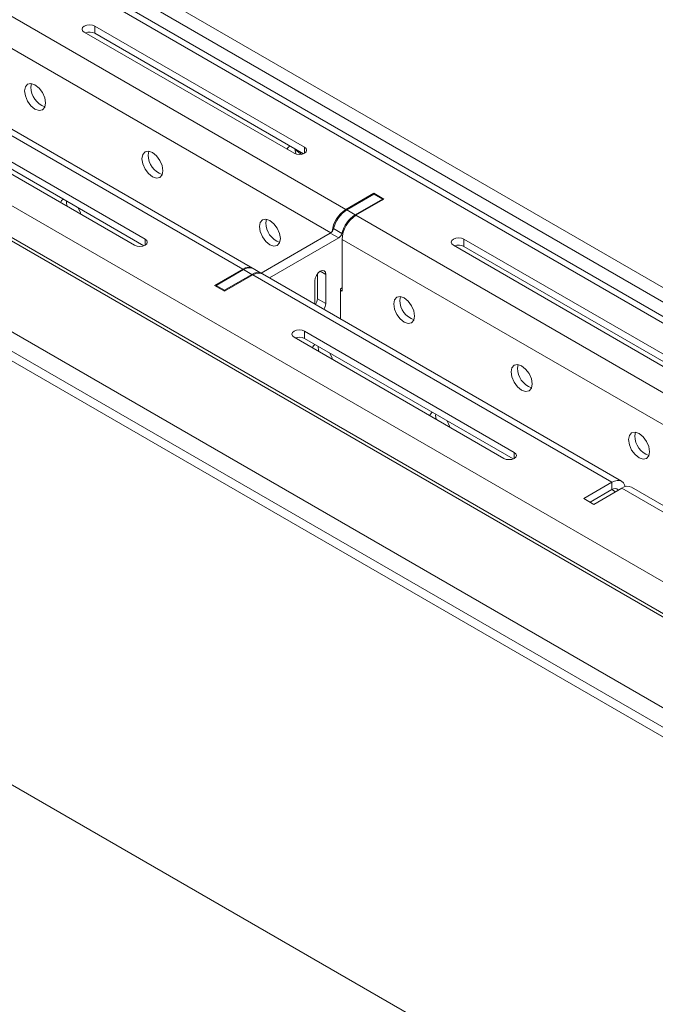
# Model space of a CAD drawing. Units: inches. Extents: x 0 to 297, y 0 to 210.
# Drawn here: x 230 to 237, y 122 to 133 of the extents above; entities that cross this region are included whole.
import ezdxf

# ---------------------------------------------------------------- set-up
doc = ezdxf.new("R2010")
doc.units = ezdxf.units.IN
doc.header["$MEASUREMENT"] = 0

# ---------------------------------------------------------------- blocks, each defined once
blk = doc.blocks.new('block 24')
at = {"color": 7, "lineweight": 9, "true_color": 0xffffff}
blk.add_lwpolyline([(232.556, 130.266), (232.462, 130.32)], dxfattribs=at)
blk = doc.blocks.new('block 28')
at = {"color": 7, "lineweight": 9, "true_color": 0xffffff}
blk.add_lwpolyline([(257.657, 117.898), (221.559, 138.737)], dxfattribs=at)
blk = doc.blocks.new('block 32')
at = {"color": 7, "lineweight": 9, "true_color": 0xffffff}
blk.add_lwpolyline([(240.749, 125.536), (236.714, 127.865)], dxfattribs=at)
blk = doc.blocks.new('block 33')
at = {"color": 7, "lineweight": 9, "true_color": 0xffffff}
blk.add_lwpolyline([(236.601, 127.931), (232.566, 130.26)], dxfattribs=at)
blk = doc.blocks.new('block 34')
at = {"color": 7, "lineweight": 9, "true_color": 0xffffff}
blk.add_lwpolyline([(232.453, 130.325), (228.417, 132.655)], dxfattribs=at)
blk = doc.blocks.new('block 185')
at = {"color": 7, "lineweight": 9, "true_color": 0xffffff}
blk.add_lwpolyline([(257.657, 118.221), (220.841, 139.475)], dxfattribs=at)
blk = doc.blocks.new('block 189')
at = {"color": 7, "lineweight": 9, "true_color": 0xffffff}
blk.add_lwpolyline([(257.563, 114.574), (217.635, 137.624)], dxfattribs=at)
blk = doc.blocks.new('block 192')
at = {"color": 7, "lineweight": 9, "true_color": 0xffffff}
blk.add_lwpolyline([(257.657, 118.058), (220.841, 139.311)], dxfattribs=at)
blk = doc.blocks.new('block 262')
at = {"color": 7, "lineweight": 9, "true_color": 0xffffff}
blk.add_lwpolyline([(233.154, 129.921), (233.154, 130.184)], dxfattribs=at)
blk = doc.blocks.new('block 263')
at = {"color": 7, "lineweight": 9, "true_color": 0xffffff}
blk.add_open_spline([(233.255, 129.862), (233.268, 129.882), (233.275, 129.905), (233.276, 129.928)], degree=3, dxfattribs=at)
blk = doc.blocks.new('block 264')
at = {"color": 7, "lineweight": 9, "true_color": 0xffffff}
blk.add_lwpolyline([(233.276, 130.255), (233.276, 129.928)], dxfattribs=at)
blk = doc.blocks.new('block 265')
at = {"color": 7, "lineweight": 9, "true_color": 0xffffff}
blk.add_lwpolyline([(233.154, 130.184), (233.158, 130.214), (233.172, 130.244), (233.191, 130.271), (233.215, 130.29), (233.238, 130.298), (233.258, 130.294), (233.272, 130.279), (233.276, 130.255)], dxfattribs=at)
blk = doc.blocks.new('block 266')
at = {"color": 7, "lineweight": 9, "true_color": 0xffffff}
blk.add_lwpolyline([(232.14, 130.078), (232.14, 130.067)], dxfattribs=at)
blk = doc.blocks.new('block 267')
at = {"color": 7, "lineweight": 9, "true_color": 0xffffff}
blk.add_lwpolyline([(232.446, 130.255), (232.14, 130.078)], dxfattribs=at)
blk = doc.blocks.new('block 268')
at = {"color": 7, "lineweight": 9, "true_color": 0xffffff}
blk.add_open_spline([(232.561, 130.263), (232.525, 130.283), (232.48, 130.28), (232.446, 130.255)], degree=3, dxfattribs=at)
blk = doc.blocks.new('block 269')
at = {"color": 7, "lineweight": 9, "true_color": 0xffffff}
blk.add_lwpolyline([(232.643, 130.216), (233.423, 130.666)], dxfattribs=at)
blk = doc.blocks.new('block 270')
at = {"color": 7, "lineweight": 9, "true_color": 0xffffff}
blk.add_open_spline([(233.423, 130.666), (233.441, 130.677), (233.453, 130.696), (233.459, 130.716)], degree=3, dxfattribs=at)
blk = doc.blocks.new('block 271')
at = {"color": 7, "lineweight": 9, "true_color": 0xffffff}
blk.add_open_spline([(233.606, 130.924), (233.532, 130.876), (233.479, 130.802), (233.459, 130.716)], degree=3, dxfattribs=at)
blk = doc.blocks.new('block 272')
at = {"color": 7, "lineweight": 9, "true_color": 0xffffff}
blk.add_lwpolyline([(233.606, 130.924), (233.913, 131.101)], dxfattribs=at)
blk = doc.blocks.new('block 273')
at = {"color": 7, "lineweight": 9, "true_color": 0xffffff}
blk.add_lwpolyline([(233.913, 131.101), (233.913, 131.09)], dxfattribs=at)
blk = doc.blocks.new('block 274')
at = {"color": 7, "lineweight": 9, "true_color": 0xffffff}
blk.add_lwpolyline([(233.46, 130.105), (233.441, 130.094)], dxfattribs=at)
blk = doc.blocks.new('block 275')
at = {"color": 7, "lineweight": 9, "true_color": 0xffffff}
blk.add_lwpolyline([(233.441, 130.094), (233.441, 129.755)], dxfattribs=at)
blk = doc.blocks.new('block 276')
at = {"color": 7, "lineweight": 9, "true_color": 0xffffff}
blk.add_lwpolyline([(232.446, 130.255), (232.352, 130.309)], dxfattribs=at)
blk = doc.blocks.new('block 277')
at = {"color": 7, "lineweight": 9, "true_color": 0xffffff}
blk.add_lwpolyline([(232.14, 130.078), (232.046, 130.132)], dxfattribs=at)
blk = doc.blocks.new('block 278')
at = {"color": 7, "lineweight": 9, "true_color": 0xffffff}
blk.add_lwpolyline([(232.352, 130.309), (232.046, 130.132)], dxfattribs=at)
blk = doc.blocks.new('block 279')
at = {"color": 7, "lineweight": 9, "true_color": 0xffffff}
blk.add_lwpolyline([(232.046, 130.132), (232.046, 130.121)], dxfattribs=at)
blk = doc.blocks.new('block 280')
at = {"color": 7, "lineweight": 9, "true_color": 0xffffff}
blk.add_open_spline([(232.462, 130.32), (232.426, 130.337), (232.384, 130.333), (232.352, 130.309)], degree=3, dxfattribs=at)
blk = doc.blocks.new('block 281')
at = {"color": 7, "lineweight": 9, "true_color": 0xffffff}
blk.add_lwpolyline([(233.423, 130.666), (233.328, 130.72)], dxfattribs=at)
blk = doc.blocks.new('block 282')
at = {"color": 7, "lineweight": 9, "true_color": 0xffffff}
blk.add_lwpolyline([(232.549, 130.27), (233.328, 130.72)], dxfattribs=at)
blk = doc.blocks.new('block 283')
at = {"color": 7, "lineweight": 9, "true_color": 0xffffff}
blk.add_lwpolyline([(233.606, 130.924), (233.512, 130.979)], dxfattribs=at)
blk = doc.blocks.new('block 284')
at = {"color": 7, "lineweight": 9, "true_color": 0xffffff}
blk.add_lwpolyline([(233.364, 130.771), (233.459, 130.716)], dxfattribs=at)
blk = doc.blocks.new('block 285')
at = {"color": 7, "lineweight": 9, "true_color": 0xffffff}
blk.add_open_spline([(233.512, 130.979), (233.438, 130.931), (233.385, 130.856), (233.364, 130.771)], degree=3, dxfattribs=at)
blk = doc.blocks.new('block 286')
at = {"color": 7, "lineweight": 9, "true_color": 0xffffff}
blk.add_open_spline([(233.328, 130.72), (233.347, 130.732), (233.359, 130.75), (233.364, 130.771)], degree=3, dxfattribs=at)
blk = doc.blocks.new('block 287')
at = {"color": 7, "lineweight": 9, "true_color": 0xffffff}
blk.add_lwpolyline([(233.913, 131.101), (233.818, 131.155)], dxfattribs=at)
blk = doc.blocks.new('block 288')
at = {"color": 7, "lineweight": 9, "true_color": 0xffffff}
blk.add_lwpolyline([(233.512, 130.979), (233.818, 131.155)], dxfattribs=at)
blk = doc.blocks.new('block 289')
at = {"color": 7, "lineweight": 9, "true_color": 0xffffff}
blk.add_lwpolyline([(233.276, 129.928), (233.182, 129.982)], dxfattribs=at)
blk = doc.blocks.new('block 290')
at = {"color": 7, "lineweight": 9, "true_color": 0xffffff}
blk.add_lwpolyline([(233.182, 130.26), (233.182, 129.982)], dxfattribs=at)
blk = doc.blocks.new('block 291')
at = {"color": 7, "lineweight": 9, "true_color": 0xffffff}
blk.add_open_spline([(233.161, 129.917), (233.173, 129.936), (233.181, 129.959), (233.182, 129.982)], degree=3, dxfattribs=at)
blk = doc.blocks.new('block 352')
at = {"color": 7, "lineweight": 9, "true_color": 0xffffff}
blk.add_lwpolyline([(218.931, 137.273), (256.955, 115.323)], dxfattribs=at)
blk = doc.blocks.new('block 353')
at = {"color": 7, "lineweight": 9, "true_color": 0xffffff}
blk.add_lwpolyline([(218.776, 137.004), (256.799, 115.053)], dxfattribs=at)
blk = doc.blocks.new('block 377')
at = {"color": 7, "lineweight": 9, "true_color": 0xffffff}
blk.add_lwpolyline([(228.308, 132.644), (232.343, 130.315)], dxfattribs=at)
blk = doc.blocks.new('block 378')
at = {"color": 7, "lineweight": 9, "true_color": 0xffffff}
blk.add_lwpolyline([(232.343, 130.315), (232.027, 130.132)], dxfattribs=at)
blk = doc.blocks.new('block 379')
at = {"color": 7, "lineweight": 9, "true_color": 0xffffff}
blk.add_lwpolyline([(232.027, 130.132), (232.14, 130.067)], dxfattribs=at)
blk = doc.blocks.new('block 380')
at = {"color": 7, "lineweight": 9, "true_color": 0xffffff}
blk.add_lwpolyline([(232.14, 130.067), (232.456, 130.249)], dxfattribs=at)
blk = doc.blocks.new('block 381')
at = {"color": 7, "lineweight": 9, "true_color": 0xffffff}
blk.add_lwpolyline([(232.456, 130.249), (236.491, 127.92)], dxfattribs=at)
blk = doc.blocks.new('block 382')
at = {"color": 7, "lineweight": 9, "true_color": 0xffffff}
blk.add_lwpolyline([(236.491, 127.92), (236.175, 127.737)], dxfattribs=at)
blk = doc.blocks.new('block 383')
at = {"color": 7, "lineweight": 9, "true_color": 0xffffff}
blk.add_lwpolyline([(236.175, 127.737), (236.288, 127.672)], dxfattribs=at)
blk = doc.blocks.new('block 384')
at = {"color": 7, "lineweight": 9, "true_color": 0xffffff}
blk.add_lwpolyline([(236.288, 127.672), (236.604, 127.854)], dxfattribs=at)
blk = doc.blocks.new('block 385')
at = {"color": 7, "lineweight": 9, "true_color": 0xffffff}
blk.add_lwpolyline([(236.604, 127.854), (240.64, 125.525)], dxfattribs=at)
blk = doc.blocks.new('block 403')
at = {"color": 7, "lineweight": 9, "true_color": 0xffffff}
blk.add_lwpolyline([(235.395, 128.256), (233.038, 129.617)], dxfattribs=at)
blk = doc.blocks.new('block 404')
at = {"color": 7, "lineweight": 9, "true_color": 0xffffff}
blk.add_lwpolyline([(233.038, 129.617), (233.011, 129.627), (232.979, 129.631), (232.947, 129.627), (232.92, 129.617), (232.902, 129.601), (232.896, 129.582), (232.902, 129.564), (232.92, 129.549)], dxfattribs=at)
blk = doc.blocks.new('block 405')
at = {"color": 7, "lineweight": 9, "true_color": 0xffffff}
blk.add_lwpolyline([(232.92, 129.549), (235.277, 128.188)], dxfattribs=at)
blk = doc.blocks.new('block 406')
at = {"color": 7, "lineweight": 9, "true_color": 0xffffff}
blk.add_lwpolyline([(235.277, 128.188), (235.304, 128.177), (235.336, 128.174), (235.368, 128.177), (235.395, 128.188), (235.413, 128.203), (235.42, 128.222), (235.413, 128.24), (235.395, 128.256)], dxfattribs=at)
blk = doc.blocks.new('block 407')
at = {"color": 7, "lineweight": 9, "true_color": 0xffffff}
blk.add_lwpolyline([(231.247, 130.651), (228.89, 132.011)], dxfattribs=at)
blk = doc.blocks.new('block 409')
at = {"color": 7, "lineweight": 9, "true_color": 0xffffff}
blk.add_lwpolyline([(228.772, 131.943), (231.129, 130.583)], dxfattribs=at)
blk = doc.blocks.new('block 410')
at = {"color": 7, "lineweight": 9, "true_color": 0xffffff}
blk.add_lwpolyline([(231.129, 130.583), (231.156, 130.572), (231.188, 130.569), (231.22, 130.572), (231.247, 130.583), (231.265, 130.598), (231.271, 130.617), (231.265, 130.635), (231.247, 130.651)], dxfattribs=at)
blk = doc.blocks.new('block 442')
at = {"color": 7, "lineweight": 9, "true_color": 0xffffff}
blk.add_lwpolyline([(233.351, 129.3), (233.347, 129.313), (233.323, 129.371)], dxfattribs=at)
blk = doc.blocks.new('block 443')
at = {"color": 7, "lineweight": 9, "true_color": 0xffffff}
blk.add_open_spline([(233.155, 129.468), (233.141, 129.459), (233.131, 129.446), (233.126, 129.43)], degree=3, dxfattribs=at)
blk = doc.blocks.new('block 444')
at = {"color": 7, "lineweight": 9, "true_color": 0xffffff}
blk.add_lwpolyline([(234.671, 128.538), (234.667, 128.551), (234.642, 128.609)], dxfattribs=at)
blk = doc.blocks.new('block 445')
at = {"color": 7, "lineweight": 9, "true_color": 0xffffff}
blk.add_open_spline([(234.475, 128.706), (234.461, 128.698), (234.45, 128.684), (234.446, 128.668)], degree=3, dxfattribs=at)
blk = doc.blocks.new('block 446')
at = {"color": 7, "lineweight": 9, "true_color": 0xffffff}
blk.add_lwpolyline([(230.522, 130.933), (230.519, 130.946), (230.494, 131.004)], dxfattribs=at)
blk = doc.blocks.new('block 447')
at = {"color": 7, "lineweight": 9, "true_color": 0xffffff}
blk.add_open_spline([(230.327, 131.101), (230.313, 131.092), (230.302, 131.078), (230.298, 131.062)], degree=3, dxfattribs=at)
blk = doc.blocks.new('block 482')
at = {"color": 7, "lineweight": 9, "true_color": 0xffffff}
blk.add_lwpolyline([(237.187, 129.29), (234.829, 130.651)], dxfattribs=at)
blk = doc.blocks.new('block 483')
at = {"color": 7, "lineweight": 9, "true_color": 0xffffff}
blk.add_lwpolyline([(234.829, 130.651), (234.803, 130.661), (234.771, 130.665), (234.738, 130.661), (234.712, 130.651), (234.694, 130.635), (234.687, 130.617), (234.694, 130.598), (234.712, 130.583)], dxfattribs=at)
blk = doc.blocks.new('block 484')
at = {"color": 7, "lineweight": 9, "true_color": 0xffffff}
blk.add_lwpolyline([(234.712, 130.583), (237.069, 129.222)], dxfattribs=at)
blk = doc.blocks.new('block 486')
at = {"color": 7, "lineweight": 9, "true_color": 0xffffff}
blk.add_lwpolyline([(233.038, 131.685), (230.681, 133.045)], dxfattribs=at)
blk = doc.blocks.new('block 487')
at = {"color": 7, "lineweight": 9, "true_color": 0xffffff}
blk.add_lwpolyline([(230.681, 133.045), (230.654, 133.056), (230.622, 133.06), (230.59, 133.056), (230.563, 133.045), (230.545, 133.03), (230.539, 133.011), (230.545, 132.993), (230.563, 132.977)], dxfattribs=at)
blk = doc.blocks.new('block 488')
at = {"color": 7, "lineweight": 9, "true_color": 0xffffff}
blk.add_lwpolyline([(230.563, 132.977), (232.92, 131.617)], dxfattribs=at)
blk = doc.blocks.new('block 489')
at = {"color": 7, "lineweight": 9, "true_color": 0xffffff}
blk.add_lwpolyline([(232.92, 131.617), (232.947, 131.606), (232.979, 131.603), (233.011, 131.606), (233.038, 131.617), (233.056, 131.632), (233.062, 131.651), (233.056, 131.669), (233.038, 131.685)], dxfattribs=at)
blk = doc.blocks.new('block 501')
at = {"color": 7, "lineweight": 9, "true_color": 0xffffff}
blk.add_lwpolyline([(233.616, 130.919), (237.651, 128.589)], dxfattribs=at)
blk = doc.blocks.new('block 502')
at = {"color": 7, "lineweight": 9, "true_color": 0xffffff}
blk.add_lwpolyline([(233.616, 130.919), (233.931, 131.101)], dxfattribs=at)
blk = doc.blocks.new('block 503')
at = {"color": 7, "lineweight": 9, "true_color": 0xffffff}
blk.add_lwpolyline([(233.931, 131.101), (233.818, 131.166)], dxfattribs=at)
blk = doc.blocks.new('block 504')
at = {"color": 7, "lineweight": 9, "true_color": 0xffffff}
blk.add_lwpolyline([(233.818, 131.166), (233.502, 130.984)], dxfattribs=at)
blk = doc.blocks.new('block 505')
at = {"color": 7, "lineweight": 9, "true_color": 0xffffff}
blk.add_lwpolyline([(229.467, 133.313), (233.502, 130.984)], dxfattribs=at)
blk = doc.blocks.new('block 544')
at = {"color": 7, "lineweight": 9, "true_color": 0xffffff}
blk.add_lwpolyline([(236.915, 128.263), (236.906, 128.32), (236.881, 128.379), (236.843, 128.43), (236.798, 128.467), (236.752, 128.482), (236.714, 128.475), (236.689, 128.446), (236.68, 128.399), (236.689, 128.341), (236.714, 128.282), (236.752, 128.231), (236.798, 128.195), (236.843, 128.179), (236.881, 128.186), (236.906, 128.216), (236.915, 128.263)], dxfattribs=at)
blk = doc.blocks.new('block 545')
at = {"color": 7, "lineweight": 9, "true_color": 0xffffff}
blk.add_lwpolyline([(235.596, 129.025), (235.587, 129.082), (235.561, 129.141), (235.523, 129.192), (235.477, 129.229), (235.433, 129.244), (235.394, 129.237), (235.369, 129.207), (235.36, 129.161), (235.369, 129.103), (235.394, 129.044), (235.433, 128.993), (235.477, 128.956), (235.523, 128.941), (235.561, 128.948), (235.587, 128.978), (235.596, 129.025)], dxfattribs=at)
blk = doc.blocks.new('block 546')
at = {"color": 7, "lineweight": 9, "true_color": 0xffffff}
blk.add_lwpolyline([(234.275, 129.787), (234.266, 129.844), (234.241, 129.903), (234.203, 129.954), (234.158, 129.991), (234.112, 130.006), (234.074, 129.999), (234.049, 129.97), (234.04, 129.923), (234.049, 129.865), (234.074, 129.806), (234.112, 129.755), (234.158, 129.719), (234.203, 129.703), (234.241, 129.71), (234.266, 129.74), (234.275, 129.787)], dxfattribs=at)
blk = doc.blocks.new('block 548')
at = {"color": 7, "lineweight": 9, "true_color": 0xffffff}
blk.add_lwpolyline([(230.127, 132.181), (230.118, 132.239), (230.093, 132.298), (230.055, 132.349), (230.009, 132.385), (229.964, 132.401), (229.926, 132.394), (229.901, 132.364), (229.892, 132.317), (229.901, 132.26), (229.926, 132.201), (229.964, 132.15), (230.009, 132.113), (230.055, 132.098), (230.093, 132.105), (230.118, 132.134), (230.127, 132.181)], dxfattribs=at)
blk = doc.blocks.new('block 549')
at = {"color": 7, "lineweight": 9, "true_color": 0xffffff}
blk.add_lwpolyline([(231.447, 131.419), (231.438, 131.477), (231.413, 131.535), (231.374, 131.587), (231.329, 131.623), (231.284, 131.639), (231.246, 131.632), (231.22, 131.602), (231.211, 131.555), (231.22, 131.498), (231.246, 131.439), (231.284, 131.388), (231.329, 131.351), (231.374, 131.336), (231.413, 131.343), (231.438, 131.373), (231.447, 131.419)], dxfattribs=at)
blk = doc.blocks.new('block 550')
at = {"color": 7, "lineweight": 9, "true_color": 0xffffff}
blk.add_lwpolyline([(232.767, 130.657), (232.758, 130.715), (232.732, 130.774), (232.694, 130.825), (232.649, 130.861), (232.604, 130.877), (232.566, 130.87), (232.54, 130.84), (232.531, 130.793), (232.54, 130.736), (232.566, 130.677), (232.604, 130.626), (232.649, 130.589), (232.694, 130.574), (232.732, 130.581), (232.758, 130.61), (232.767, 130.657)], dxfattribs=at)
blk = doc.blocks.new('block 563')
at = {"color": 7, "lineweight": 9, "true_color": 0xffffff}
blk.add_lwpolyline([(233.46, 130.067), (233.441, 130.078)], dxfattribs=at)
blk = doc.blocks.new('block 564')
at = {"color": 7, "lineweight": 9, "true_color": 0xffffff}
blk.add_lwpolyline([(233.46, 130.067), (233.46, 130.649)], dxfattribs=at)
blk = doc.blocks.new('block 565')
at = {"color": 7, "lineweight": 9, "true_color": 0xffffff}
blk.add_lwpolyline([(233.46, 130.649), (237.495, 128.32)], dxfattribs=at)
blk = doc.blocks.new('block 583')
at = {"color": 7, "lineweight": 9, "true_color": 0xffffff}
blk.add_lwpolyline([(232.991, 131.611), (232.953, 131.642), (232.936, 131.662)], dxfattribs=at)
blk = doc.blocks.new('block 584')
at = {"color": 7, "lineweight": 9, "true_color": 0xffffff}
blk.add_lwpolyline([(233.002, 131.605), (232.991, 131.611)], dxfattribs=at)
blk = doc.blocks.new('block 645')
at = {"color": 7, "lineweight": 9, "true_color": 0xffffff}
blk.add_open_spline([(236.714, 127.865), (236.678, 127.882), (236.636, 127.877), (236.604, 127.854)], degree=3, dxfattribs=at)
blk = doc.blocks.new('block 661')
at = {"color": 7, "lineweight": 9, "true_color": 0xffffff}
blk.add_lwpolyline([(236.491, 127.838), (236.491, 127.92)], dxfattribs=at)
blk = doc.blocks.new('block 662')
at = {"color": 7, "lineweight": 9, "true_color": 0xffffff}
blk.add_lwpolyline([(236.491, 127.838), (236.246, 127.697)], dxfattribs=at)
blk = doc.blocks.new('block 663')
at = {"color": 7, "lineweight": 9, "true_color": 0xffffff}
blk.add_open_spline([(232.566, 130.26), (232.53, 130.276), (232.488, 130.272), (232.456, 130.249)], degree=3, dxfattribs=at)
blk = doc.blocks.new('block 664')
at = {"color": 7, "lineweight": 9, "true_color": 0xffffff}
blk.add_lwpolyline([(236.642, 127.871), (236.635, 127.892), (236.621, 127.915), (236.601, 127.931), (236.577, 127.939), (236.551, 127.941), (236.522, 127.934), (236.491, 127.92)], dxfattribs=at)
blk = doc.blocks.new('block 665')
at = {"color": 7, "lineweight": 9, "true_color": 0xffffff}
blk.add_open_spline([(236.565, 127.832), (236.546, 127.853), (236.513, 127.856), (236.491, 127.838)], degree=3, dxfattribs=at)
blk = doc.blocks.new('block 669')
at = {"color": 7, "lineweight": 9, "true_color": 0xffffff}
blk.add_lwpolyline([(233.038, 129.535), (233.038, 129.617)], dxfattribs=at)
blk = doc.blocks.new('block 670')
at = {"color": 7, "lineweight": 9, "true_color": 0xffffff}
blk.add_lwpolyline([(235.382, 128.182), (233.038, 129.535)], dxfattribs=at)
blk = doc.blocks.new('block 671')
at = {"color": 7, "lineweight": 9, "true_color": 0xffffff}
blk.add_open_spline([(233.616, 130.919), (233.523, 130.86), (233.465, 130.759), (233.46, 130.649)], degree=3, dxfattribs=at)
blk = doc.blocks.new('block 682')
at = {"color": 7, "lineweight": 9, "true_color": 0xffffff}
blk.add_lwpolyline([(236.75, 128.44), (236.757, 128.482)], dxfattribs=at)
blk = doc.blocks.new('block 683')
at = {"color": 7, "lineweight": 9, "true_color": 0xffffff}
blk.add_open_spline([(236.75, 128.44), (236.751, 128.34), (236.814, 128.252), (236.908, 128.22)], degree=3, dxfattribs=at)
blk = doc.blocks.new('block 684')
at = {"color": 7, "lineweight": 9, "true_color": 0xffffff}
blk.add_lwpolyline([(234.517, 128.627), (234.511, 128.671), (234.512, 128.684)], dxfattribs=at)
blk = doc.blocks.new('block 685')
at = {"color": 7, "lineweight": 9, "true_color": 0xffffff}
blk.add_lwpolyline([(234.829, 130.569), (234.829, 130.651)], dxfattribs=at)
blk = doc.blocks.new('block 686')
at = {"color": 7, "lineweight": 9, "true_color": 0xffffff}
blk.add_lwpolyline([(237.173, 129.216), (234.829, 130.569)], dxfattribs=at)
blk = doc.blocks.new('block 687')
at = {"color": 7, "lineweight": 9, "true_color": 0xffffff}
blk.add_open_spline([(233.038, 129.535), (233.006, 129.551), (232.967, 129.554), (232.933, 129.541)], degree=3, dxfattribs=at)
blk = doc.blocks.new('block 688')
at = {"color": 7, "lineweight": 9, "true_color": 0xffffff}
blk.add_lwpolyline([(235.431, 129.201), (235.437, 129.244)], dxfattribs=at)
blk = doc.blocks.new('block 689')
at = {"color": 7, "lineweight": 9, "true_color": 0xffffff}
blk.add_open_spline([(235.431, 129.201), (235.431, 129.102), (235.494, 129.014), (235.588, 128.982)], degree=3, dxfattribs=at)
blk = doc.blocks.new('block 690')
at = {"color": 7, "lineweight": 9, "true_color": 0xffffff}
blk.add_lwpolyline([(233.197, 129.389), (233.191, 129.433), (233.192, 129.446)], dxfattribs=at)
blk = doc.blocks.new('block 691')
at = {"color": 7, "lineweight": 9, "true_color": 0xffffff}
blk.add_open_spline([(232.457, 130.323), (232.421, 130.342), (232.376, 130.339), (232.343, 130.315)], degree=3, dxfattribs=at)
blk = doc.blocks.new('block 693')
at = {"color": 7, "lineweight": 9, "true_color": 0xffffff}
blk.add_lwpolyline([(234.11, 129.963), (234.118, 130.006)], dxfattribs=at)
blk = doc.blocks.new('block 694')
at = {"color": 7, "lineweight": 9, "true_color": 0xffffff}
blk.add_open_spline([(234.11, 129.963), (234.111, 129.864), (234.175, 129.776), (234.269, 129.744)], degree=3, dxfattribs=at)
blk = doc.blocks.new('block 695')
at = {"color": 7, "lineweight": 9, "true_color": 0xffffff}
blk.add_open_spline([(234.829, 130.569), (234.797, 130.586), (234.759, 130.588), (234.725, 130.575)], degree=3, dxfattribs=at)
blk = doc.blocks.new('block 697')
at = {"color": 7, "lineweight": 9, "true_color": 0xffffff}
blk.add_lwpolyline([(231.234, 130.577), (228.89, 131.93)], dxfattribs=at)
blk = doc.blocks.new('block 698')
at = {"color": 7, "lineweight": 9, "true_color": 0xffffff}
blk.add_open_spline([(233.502, 130.984), (233.417, 130.929), (233.36, 130.839), (233.348, 130.738)], degree=3, dxfattribs=at)
blk = doc.blocks.new('block 700')
at = {"color": 7, "lineweight": 9, "true_color": 0xffffff}
blk.add_lwpolyline([(233.818, 131.155), (233.818, 131.166)], dxfattribs=at)
blk = doc.blocks.new('block 701')
at = {"color": 7, "lineweight": 9, "true_color": 0xffffff}
blk.add_lwpolyline([(232.602, 130.834), (232.609, 130.877)], dxfattribs=at)
blk = doc.blocks.new('block 702')
at = {"color": 7, "lineweight": 9, "true_color": 0xffffff}
blk.add_open_spline([(232.602, 130.834), (232.603, 130.735), (232.666, 130.647), (232.76, 130.615)], degree=3, dxfattribs=at)
blk = doc.blocks.new('block 703')
at = {"color": 7, "lineweight": 9, "true_color": 0xffffff}
blk.add_lwpolyline([(230.368, 131.022), (230.363, 131.066), (230.364, 131.079)], dxfattribs=at)
blk = doc.blocks.new('block 704')
at = {"color": 7, "lineweight": 9, "true_color": 0xffffff}
blk.add_lwpolyline([(230.681, 132.964), (230.681, 133.045)], dxfattribs=at)
blk = doc.blocks.new('block 705')
at = {"color": 7, "lineweight": 9, "true_color": 0xffffff}
blk.add_lwpolyline([(233.025, 131.611), (230.681, 132.964)], dxfattribs=at)
blk = doc.blocks.new('block 707')
at = {"color": 7, "lineweight": 9, "true_color": 0xffffff}
blk.add_lwpolyline([(231.282, 131.596), (231.289, 131.638)], dxfattribs=at)
blk = doc.blocks.new('block 708')
at = {"color": 7, "lineweight": 9, "true_color": 0xffffff}
blk.add_open_spline([(231.282, 131.596), (231.283, 131.497), (231.346, 131.409), (231.44, 131.377)], degree=3, dxfattribs=at)
blk = doc.blocks.new('block 712')
at = {"color": 7, "lineweight": 9, "true_color": 0xffffff}
blk.add_lwpolyline([(229.962, 132.358), (229.969, 132.401)], dxfattribs=at)
blk = doc.blocks.new('block 713')
at = {"color": 7, "lineweight": 9, "true_color": 0xffffff}
blk.add_open_spline([(229.962, 132.358), (229.963, 132.259), (230.026, 132.171), (230.12, 132.139)], degree=3, dxfattribs=at)
blk = doc.blocks.new('block 714')
at = {"color": 7, "lineweight": 9, "true_color": 0xffffff}
blk.add_open_spline([(230.681, 132.964), (230.648, 132.98), (230.611, 132.983), (230.576, 132.97)], degree=3, dxfattribs=at)
blk = doc.blocks.new('block 750')
at = {"color": 7, "lineweight": 9, "true_color": 0xffffff}
blk.add_open_spline([(232.84, 131.663), (232.841, 131.663), (232.862, 131.688), (232.862, 131.688), (232.862, 131.688), (232.88, 131.694), (232.88, 131.694)], degree=3, knots=[0, 0, 0, 0, 1, 1, 1, 2, 2, 2, 2], dxfattribs=at)
blk = doc.blocks.new('block 751')
at = {"color": 7, "lineweight": 9, "true_color": 0xffffff}
blk.add_lwpolyline([(232.984, 131.635), (233.002, 131.607), (233.004, 131.604)], dxfattribs=at)
blk = doc.blocks.new('block 765')
at = {"color": 7, "lineweight": 9, "true_color": 0xffffff}
blk.add_lwpolyline([(232.943, 131.607), (232.935, 131.63), (232.928, 131.667)], dxfattribs=at)
blk = doc.blocks.new('block 775')
at = {"color": 7, "lineweight": 9, "true_color": 0xffffff}
blk.add_lwpolyline([(257.657, 113.173), (204.943, 143.605)], dxfattribs=at)
blk = doc.blocks.new('block 777')
at = {"color": 7, "lineweight": 9, "true_color": 0xffffff}
blk.add_lwpolyline([(204.943, 143.714), (257.657, 113.282)], dxfattribs=at)
blk = doc.blocks.new('block 779')
at = {"color": 7, "lineweight": 9, "true_color": 0xffffff}
blk.add_lwpolyline([(257.657, 113.5), (205.131, 143.823)], dxfattribs=at)
blk = doc.blocks.new('block 1162')
at = {"color": 7, "lineweight": 9, "true_color": 0xffffff}
blk.add_lwpolyline([(204.778, 138.937), (257.657, 108.41)], dxfattribs=at)
blk = doc.blocks.new('block 1506')
at = {"color": 8, "lineweight": 9, "true_color": 0x808080}
blk.add_lwpolyline([(233.276, 130.255), (233.215, 130.29)], dxfattribs=at)
blk = doc.blocks.new('block 1509')
at = {"color": 8, "lineweight": 9, "true_color": 0x808080}
blk.add_lwpolyline([(236.491, 127.838), (236.533, 127.814)], dxfattribs=at)
blk = doc.blocks.new('block 1513')
at = {"color": 8, "lineweight": 9, "true_color": 0x808080}
blk.add_lwpolyline([(221.449, 138.726), (257.657, 117.823)], dxfattribs=at)
blk = doc.blocks.new('block 1516')
at = {"color": 8, "lineweight": 9, "true_color": 0x808080}
blk.add_lwpolyline([(229.312, 133.044), (233.333, 130.723)], dxfattribs=at)
blk = doc.blocks.new('block 1539')
at = {"color": 8, "lineweight": 9, "true_color": 0x808080}
blk.add_lwpolyline([(235.395, 128.188), (235.395, 128.256)], dxfattribs=at)
blk = doc.blocks.new('block 1541')
at = {"color": 8, "lineweight": 9, "true_color": 0x808080}
blk.add_lwpolyline([(232.343, 130.304), (232.343, 130.315)], dxfattribs=at)
blk = doc.blocks.new('block 1542')
at = {"color": 8, "lineweight": 9, "true_color": 0x808080}
blk.add_lwpolyline([(231.247, 130.583), (231.247, 130.651)], dxfattribs=at)
blk = doc.blocks.new('block 1543')
at = {"color": 8, "lineweight": 9, "true_color": 0x808080}
blk.add_lwpolyline([(233.502, 130.984), (233.502, 130.973)], dxfattribs=at)
blk = doc.blocks.new('block 1544')
at = {"color": 8, "lineweight": 9, "true_color": 0x808080}
blk.add_lwpolyline([(233.038, 131.617), (233.038, 131.685)], dxfattribs=at)
blk = doc.blocks.new('block 1545')
at = {"color": 8, "lineweight": 9, "true_color": 0x808080}
blk.add_lwpolyline([(232.991, 131.611), (232.997, 131.615)], dxfattribs=at)

msp = doc.modelspace()

# ---------------------------------------------------------------- block references
for name in ['block 779', 'block 777', 'block 775', 'block 185', 'block 192', 'block 1162', 'block 1513', 'block 28', 'block 189', 'block 352', 'block 353', 'block 505', 'block 1516', 'block 487', 'block 488', 'block 714', 'block 486', 'block 704', 'block 705', 'block 377', 'block 34', 'block 548', 'block 712', 'block 713', 'block 407', 'block 409', 'block 697', 'block 549', 'block 707', 'block 750', 'block 489', 'block 765', 'block 583', 'block 751', 'block 1544', 'block 708', 'block 1545', 'block 584', 'block 447', 'block 703', 'block 504', 'block 288', 'block 272', 'block 502', 'block 503', 'block 700', 'block 287', 'block 273', 'block 446', 'block 698', 'block 285', 'block 1543', 'block 283', 'block 550', 'block 701', 'block 271', 'block 671', 'block 501', 'block 702', 'block 286', 'block 284', 'block 410', 'block 1542', 'block 282', 'block 269', 'block 281', 'block 270', 'block 564', 'block 565', 'block 483', 'block 482', 'block 685', 'block 484', 'block 695', 'block 686', 'block 378', 'block 278', 'block 691', 'block 1541', 'block 280', 'block 276', 'block 24', 'block 267', 'block 380', 'block 268', 'block 663', 'block 381', 'block 33', 'block 265', 'block 290', 'block 1506', 'block 264', 'block 379', 'block 277', 'block 279', 'block 262', 'block 274', 'block 275', 'block 266', 'block 291', 'block 289', 'block 563', 'block 546', 'block 693', 'block 263', 'block 694', 'block 404', 'block 405', 'block 687', 'block 403', 'block 669', 'block 670', 'block 443', 'block 690', 'block 442', 'block 545', 'block 688', 'block 689', 'block 445', 'block 684', 'block 444', 'block 544', 'block 682', 'block 683', 'block 406', 'block 1539', 'block 382', 'block 664', 'block 661', 'block 645', 'block 662', 'block 384', 'block 665', 'block 1509', 'block 385', 'block 32', 'block 383']:
    msp.add_blockref(name, (0, 0))

doc.saveas('drawing.dxf')
